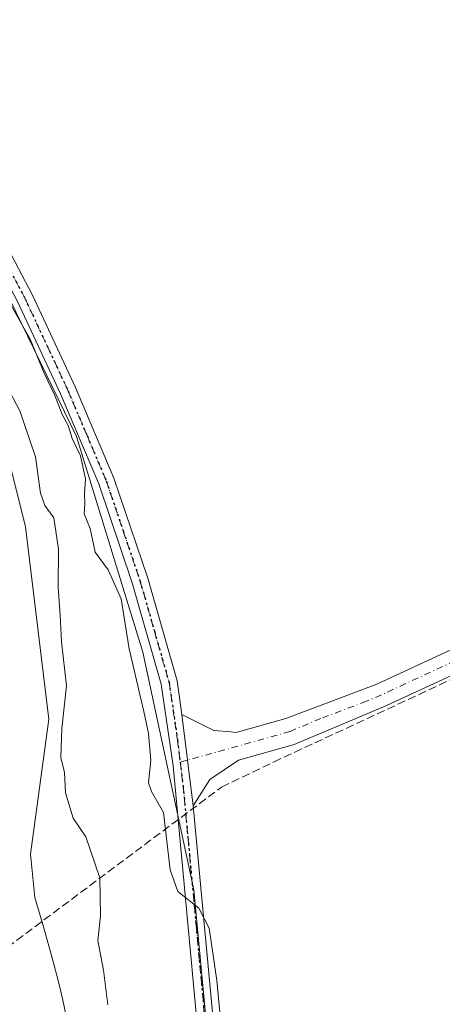
# Model space of a CAD drawing. Units: metres. Extents: x 593898 to 597345, y 4722128 to 4724489.
# Drawn here: x 594922 to 595008, y 4722843 to 4723042 of the extents above; entities that cross this region are included whole.
import ezdxf

# ---------------------------------------------------------------- set-up
doc = ezdxf.new("R2010")
doc.units = ezdxf.units.M
doc.header["$MEASUREMENT"] = 0
for name, pattern in [('DGN Style 3', [2.307223458686699, 1.648016756204785, -0.6592067024819142]), ('DGN Style 4', [2.6384748266838614, 1.318413404963828, -0.6592067024819142, 0.001648016756204785, -0.6592067024819142]), ('DGN Style 5', [1.1536117293433497, 0.4944050268614355, -0.6592067024819142])]:
    doc.linetypes.add(name, pattern=pattern)
for name, color, linetype, lineweight in [('Arbolado forestal CxS', 92, 'Continuous', 0), ('Corriente artificial lineal', 4, 'DGN Style 3', 13), ('Corriente natural Cxs', 4, 'Continuous', 13), ('Cultivos herbáceos CxS', 92, 'Continuous', 0), ('Curva de nivel normal', 30, 'Continuous', 0), ('Pista no pavimentada Cxs', 111, 'Continuous', 0), ('Pista no pavimentada eje', 91, 'DGN Style 4', 0), ('Ruta', 7, 'DGN Style 5', 30), ('Suelo desnudo CxS', 253, 'Continuous', 0)]:
    doc.layers.add(name, color=color, linetype=linetype, lineweight=lineweight)

# ---------------------------------------------------------------- blocks, each defined once
blk = doc.blocks.new('*U13')
at = {"layer": 'Cultivos herbáceos CxS', "color": 92, "linetype": 'Continuous', "lineweight": 0}
blk.add_polyline3d([(595134.2884999998, 4722252.0869, 332.9434999999939), (595097.3098999998, 4722301.060900001, 333.145399999994), (595046.3400999998, 4722391.0121, 333.4012999999977), (595032.9086999996, 4722439.6119, 333.0102999999945), (595032.0330999997, 4722441.3705, 332.9918000000035), (595025.6882999997, 4722454.125700001, 333.6242000000057), (595021.5115, 4722459.517899999, 334.3558000000049), (595014.0083, 4722469.205900001, 333.7780999999959), (595006.9581000004, 4722507.042300001, 334.0097999999998), (594988.7669000002, 4722568.155099999, 333.9331999999995), (594985.9386999998, 4722585.1601, 334.0050999999949), (594969.4628999997, 4722684.223900001, 334.6595999999991), (594969.4600000001, 4722684.2851, 334.6548000000039), (594964.0818999996, 4722797.004899999, 335.0464999999967), (594957.5861999998, 4722865.919700001, 335.2589000000008), (594947.3118000003, 4722913.933900001, 335.7739000000001), (594933.9145000001, 4722957.6029, 334.3282999999938), (594912.8982999995, 4723000.517899999, 334.9143999999943), (594893.9285000004, 4723034.562100001, 335.3522999999986), (594875.6331000002, 4723066.0735, 335.3335999999982), (594875.2172999998, 4723091.460100001, 335.5584999999992), (594834.2901, 4723102.441099999, 335.2835000000051), (594791.5255000005, 4723118.1853, 335.1594999999944), (594654.8431000002, 4723186.019099999, 334.161500000002)], dxfattribs=at)
blk = doc.blocks.new('*U18')
at = {"layer": 'Suelo desnudo CxS', "color": 253, "linetype": 'Continuous', "lineweight": 0}
blk.add_polyline3d([(594725.5027000001, 4723106.773, 331.3337999999931), (594779.8744999999, 4723090.5011, 331.3913999999932), (594813.2121000001, 4723066.2917, 329.7341000000015), (594825.2149, 4723057.658100001, 329.5047999999952), (594835.8340999996, 4723050.0198, 329.2212), (594853.2966999998, 4723044.860400001, 329.5941000000021), (594876.7122, 4723037.716600001, 329.127999999997), (594890.9998000005, 4723021.841600001, 330.0764000000054), (594902.1123000003, 4723001.9978, 330.2875000000058), (594917.1936999997, 4722964.691500001, 329.0421000000061), (594923.5436000006, 4722939.291400001, 328.4830999999977), (594928.3062000005, 4722900.397600001, 328.3809000000037), (594926.0552000003, 4722884.0156, 327.8896999999997), (594924.5579000004, 4722873.118799999, 327.5286999999953), (594925.4699999997, 4722864.359999999, 327.5573000000004), (594926.2300000006, 4722861.869999999, 327.4251999999979), (594926.9299999997, 4722859.359999999, 327.2287999999971), (594928.4001000002, 4722854.119999999, 327.203800000003), (594929.8399999999, 4722848.869999999, 327.1546999999992), (594930.4900000002, 4722846.24, 327.1983000000037), (594931.0999999996, 4722843.600000001, 327.2244999999967), (594931.7400000002, 4722840.720000001, 327.2440999999963)], dxfattribs=at)
blk = doc.blocks.new('*U19')
at = {"layer": 'Corriente natural Cxs', "color": 4, "linetype": 'Continuous', "lineweight": 13}
blk.add_polyline3d([(594725.5027000001, 4723106.773, 331.3337999999931), (594779.8744999999, 4723090.5011, 331.3913999999932), (594813.2121000001, 4723066.2917, 329.7341000000015), (594825.2149, 4723057.658100001, 329.5047999999952), (594835.8340999996, 4723050.0198, 329.2212), (594853.2966999998, 4723044.860400001, 329.5941000000021), (594876.7122, 4723037.716600001, 329.127999999997), (594890.9998000005, 4723021.841600001, 330.0764000000054), (594902.1123000003, 4723001.9978, 330.2875000000058), (594917.1936999997, 4722964.691500001, 329.0421000000061), (594923.5436000006, 4722939.291400001, 328.4830999999977), (594928.3062000005, 4722900.397600001, 328.3809000000037), (594926.0552000003, 4722884.0156, 327.8896999999997), (594924.5579000004, 4722873.118799999, 327.5286999999953), (594925.4699999997, 4722864.359999999, 327.5573000000004), (594926.2300000006, 4722861.869999999, 327.4251999999979), (594926.9299999997, 4722859.359999999, 327.2287999999971), (594928.4001000002, 4722854.119999999, 327.203800000003), (594929.8399999999, 4722848.869999999, 327.1546999999992), (594930.4900000002, 4722846.24, 327.1983000000037), (594931.0999999996, 4722843.600000001, 327.2244999999967), (594931.7400000002, 4722840.720000001, 327.2440999999963)], dxfattribs=at)

msp = doc.modelspace()

# ---------------------------------------------------------------- linework, layer by layer
at = {"layer": 'Arbolado forestal CxS', "color": 92, "linetype": 'Continuous', "lineweight": 0}
for points in [[(594574.2812999999, 4723267.937700001, 334.1784999999945), (594592.4710999997, 4723244.5329, 334.0724000000046), (594631.2044000002, 4723205.362299999, 333.997199999998), (594654.8431000002, 4723186.019099999, 334.161500000002), (594791.5255000005, 4723118.1853, 335.1594999999944), (594834.2901, 4723102.441099999, 335.2835000000051), (594875.2172999998, 4723091.460100001, 335.5584999999992), (594875.6331000002, 4723066.0735, 335.3335999999982), (594893.9285000004, 4723034.562100001, 335.3522999999986), (594912.8982999995, 4723000.517899999, 334.9143999999943), (594933.9145000001, 4722957.6029, 334.3282999999938), (594947.3118000003, 4722913.933900001, 335.7739000000001), (594957.5861999998, 4722865.919700001, 335.2589000000008), (594964.0818999996, 4722797.004899999, 335.0464999999967), (594969.4600000001, 4722684.2851, 334.6548000000039), (594969.4628999997, 4722684.223900001, 334.6595999999991), (594985.9386999998, 4722585.1601, 334.0050999999949), (594988.7669000002, 4722568.155099999, 333.9331999999995), (595006.9581000004, 4722507.042300001, 334.0097999999998)], [(594654.8431000002, 4723186.019099999, 334.161500000002), (594791.5255000005, 4723118.1853, 335.1594999999944), (594834.2901, 4723102.441099999, 335.2835000000051), (594875.2172999998, 4723091.460100001, 335.5584999999992), (594875.6331000002, 4723066.0735, 335.3335999999982), (594893.9285000004, 4723034.562100001, 335.3522999999986), (594912.8982999995, 4723000.517899999, 334.9143999999943), (594933.9145000001, 4722957.6029, 334.3282999999938), (594947.3118000003, 4722913.933900001, 335.7739000000001), (594957.5861999998, 4722865.919700001, 335.2589000000008), (594964.0818999996, 4722797.004899999, 335.0464999999967), (594969.4600000001, 4722684.2851, 334.6548000000039), (594969.4628999997, 4722684.223900001, 334.6595999999991), (594985.9386999998, 4722585.1601, 334.0050999999949)], [(594931.7400000002, 4722840.720000001, 327.2440999999963), (594931.0999999996, 4722843.600000001, 327.2244999999967), (594930.4900000002, 4722846.24, 327.1983000000037), (594929.8399999999, 4722848.869999999, 327.1546999999992), (594928.4001000002, 4722854.119999999, 327.203800000003), (594926.9299999997, 4722859.359999999, 327.2287999999971), (594926.2300000006, 4722861.869999999, 327.4251999999979), (594925.4699999997, 4722864.359999999, 327.5573000000004), (594924.5579000004, 4722873.118799999, 327.5286999999953), (594926.0552000003, 4722884.0156, 327.8896999999997), (594928.3062000005, 4722900.397600001, 328.3809000000037), (594923.5436000006, 4722939.291400001, 328.4830999999977), (594917.1936999997, 4722964.691500001, 329.0421000000061), (594902.1123000003, 4723001.9978, 330.2875000000058), (594890.9998000005, 4723021.841600001, 330.0764000000054), (594876.7122, 4723037.716600001, 329.127999999997), (594853.2966999998, 4723044.860400001, 329.5941000000021), (594835.8340999996, 4723050.0198, 329.2212), (594825.2149, 4723057.658100001, 329.5047999999952), (594813.2121000001, 4723066.2917, 329.7341000000015), (594779.8744999999, 4723090.5011, 331.3913999999932), (594725.5027000001, 4723106.773, 331.3337999999931)], [(594725.5027000001, 4723106.773, 331.3337999999931), (594779.8744999999, 4723090.5011, 331.3913999999932), (594813.2121000001, 4723066.2917, 329.7341000000015), (594825.2149, 4723057.658100001, 329.5047999999952), (594835.8340999996, 4723050.0198, 329.2212), (594853.2966999998, 4723044.860400001, 329.5941000000021), (594876.7122, 4723037.716600001, 329.127999999997), (594890.9998000005, 4723021.841600001, 330.0764000000054), (594902.1123000003, 4723001.9978, 330.2875000000058), (594917.1936999997, 4722964.691500001, 329.0421000000061), (594923.5436000006, 4722939.291400001, 328.4830999999977), (594928.3062000005, 4722900.397600001, 328.3809000000037), (594926.0552000003, 4722884.0156, 327.8896999999997), (594924.5579000004, 4722873.118799999, 327.5286999999953), (594925.4699999997, 4722864.359999999, 327.5573000000004), (594926.2300000006, 4722861.869999999, 327.4251999999979), (594926.9299999997, 4722859.359999999, 327.2287999999971), (594928.4001000002, 4722854.119999999, 327.203800000003), (594929.8399999999, 4722848.869999999, 327.1546999999992), (594930.4900000002, 4722846.24, 327.1983000000037), (594931.0999999996, 4722843.600000001, 327.2244999999967), (594931.7400000002, 4722840.720000001, 327.2440999999963)]]:
    msp.add_polyline3d(points, dxfattribs=at)
at = {"layer": 'Corriente artificial lineal', "color": 4, "linetype": 'DGN Style 3', "lineweight": 13, "extrusion": (-0.118804600492679, -0.08880432619374425, 0.9889384503350298), "elevation": -489764.123536258, "flags": 128}
msp.add_lwpolyline([(-3426666.591425188, 3267615.146873326), (-3426666.591425188, 3267679.165116696)], dxfattribs=at)
at = {"layer": 'Corriente artificial lineal', "color": 4, "linetype": 'DGN Style 3', "lineweight": 13}
msp.add_polyline3d([(594963.2301000003, 4722886.6801, 336.739499999996), (594973.7500999998, 4722891.7501, 336.9664000000048), (595020.3201000001, 4722913.4001, 337.2133999999933), (595052.5201000003, 4722927.8201, 337.4619999999995), (595057.431, 4722929.8806, 337.4744000000064)], dxfattribs=at)
at = {"layer": 'Corriente natural Cxs', "color": 4, "linetype": 'Continuous', "lineweight": 13}
msp.add_polyline3d([(594725.5027000001, 4723106.773, 331.3337999999931), (594779.8744999999, 4723090.5011, 331.3913999999932), (594813.2121000001, 4723066.2917, 329.7341000000015), (594825.2149, 4723057.658100001, 329.5047999999952), (594835.8340999996, 4723050.0198, 329.2212), (594853.2966999998, 4723044.860400001, 329.5941000000021), (594876.7122, 4723037.716600001, 329.127999999997), (594890.9998000005, 4723021.841600001, 330.0764000000054), (594902.1123000003, 4723001.9978, 330.2875000000058), (594917.1936999997, 4722964.691500001, 329.0421000000061), (594923.5436000006, 4722939.291400001, 328.4830999999977), (594928.3062000005, 4722900.397600001, 328.3809000000037), (594926.0552000003, 4722884.0156, 327.8896999999997), (594924.5579000004, 4722873.118799999, 327.5286999999953), (594925.4699999997, 4722864.359999999, 327.5573000000004), (594926.2300000006, 4722861.869999999, 327.4251999999979), (594926.9299999997, 4722859.359999999, 327.2287999999971), (594928.4001000002, 4722854.119999999, 327.203800000003), (594929.8399999999, 4722848.869999999, 327.1546999999992), (594930.4900000002, 4722846.24, 327.1983000000037), (594931.0999999996, 4722843.600000001, 327.2244999999967), (594931.7400000002, 4722840.720000001, 327.2440999999963)], dxfattribs=at)
at = {"layer": 'Cultivos herbáceos CxS', "color": 92, "linetype": 'Continuous', "lineweight": 0}
msp.add_polyline3d([(594574.2812999999, 4723267.937700001, 334.1784999999945), (594592.4710999997, 4723244.5329, 334.0724000000046), (594631.2044000002, 4723205.362299999, 333.997199999998), (594654.8431000002, 4723186.019099999, 334.161500000002), (594791.5255000005, 4723118.1853, 335.1594999999944), (594834.2901, 4723102.441099999, 335.2835000000051), (594875.2172999998, 4723091.460100001, 335.5584999999992), (594875.6331000002, 4723066.0735, 335.3335999999982), (594893.9285000004, 4723034.562100001, 335.3522999999986), (594912.8982999995, 4723000.517899999, 334.9143999999943), (594933.9145000001, 4722957.6029, 334.3282999999938), (594947.3118000003, 4722913.933900001, 335.7739000000001), (594957.5861999998, 4722865.919700001, 335.2589000000008), (594964.0818999996, 4722797.004899999, 335.0464999999967), (594969.4600000001, 4722684.2851, 334.6548000000039), (594969.4628999997, 4722684.223900001, 334.6595999999991), (594985.9386999998, 4722585.1601, 334.0050999999949), (594988.7669000002, 4722568.155099999, 333.9331999999995), (595006.9581000004, 4722507.042300001, 334.0097999999998)], dxfattribs=at)
at = {"layer": 'Curva de nivel normal', "color": 30, "linetype": 'Continuous', "lineweight": 0, "flags": 128}
for points, elevation in [([(594920.5700000003, 4722984.190099999), (594924.4800000006, 4722977.2301), (594927.3399999999, 4722970.380100001), (594929.4800000006, 4722965.850099999), (594930.9800000006, 4722962.0101), (594932.1799999997, 4722959.800100001), (594933.0199999996, 4722957.170100001), (594934.7100000001, 4722953.630100001), (594935.6799999997, 4722948.9801), (594935.5, 4722945.960100001), (594935.5999999996, 4722943.970100001), (594935.4500000002, 4722941.920100001), (594936.6600000003, 4722938.940099999), (594937.6399999997, 4722934.170100001), (594940.3099999996, 4722930.5801), (594942.9100000003, 4722924.7301), (594944.54, 4722914.6501), (594947.4699999997, 4722902.0001), (594948.4600000001, 4722897.5101), (594948.9500000002, 4722892.140100001), (594948.4800000006, 4722887.550100001), (594949.0700000003, 4722885.8101), (594951.4800000006, 4722881.5801), (594952.8200000003, 4722869.960100001), (594954.3700000001, 4722865.5801), (594958.6600000003, 4722862.210100001), (594960.7400000002, 4722858.1601), (594962.2999999998, 4722847.550100001), (594965.5499999998, 4722812.860099999)], 335), ([(594919.6600000003, 4722968.020099999), (594922.4000000004, 4722962.7601), (594925.6100000005, 4722953.470100001), (594926.5899999999, 4722946.120100001), (594927.4500000002, 4722943.640100001), (594929.2999999998, 4722941.120100001), (594930.25, 4722934.770099999), (594930.2100000001, 4722927.0701), (594930.5999999996, 4722921.460100001), (594930.8700000001, 4722916.0701), (594931.8300000001, 4722907.1601), (594930.9199999999, 4722898.5001), (594930.7100000001, 4722892.6801), (594931.4800000006, 4722889.6501), (594931.6900000004, 4722885.5101), (594933.1799999997, 4722880.370100001), (594935.7800000003, 4722876.610099999), (594938.5999999996, 4722868.340100001), (594938.75, 4722860.6801), (594938.2100000001, 4722855.6801), (594939.3200000003, 4722849.6801), (594940.2000000002, 4722842.6801)], 330)]:
    msp.add_lwpolyline(points, dxfattribs=dict(at, elevation=elevation))
at = {"layer": 'Pista no pavimentada Cxs', "color": 111, "linetype": 'Continuous', "lineweight": 0, "extrusion": (-0.01130736421964224, 0.09282089650907513, 0.9956186140715008), "elevation": 431993.689085332, "flags": 128}
msp.add_lwpolyline([(-1161707.058856415, -4596021.720094214), (-1161707.058856415, -4596040.408517269)], dxfattribs=at)
msp.add_lwpolyline([(-1161707.058856415, -4596021.720094214), (-1161707.058856415, -4596040.408517269)], dxfattribs=at)
at = {"layer": 'Pista no pavimentada Cxs', "color": 111, "linetype": 'Continuous', "lineweight": 0}
for points in [[(594958.6901000004, 4722834.4301, 336.7988999999943), (594953.4200999998, 4722890.9801, 348.8968000000023), (594951.0000999998, 4722907.5101, 336.9336000000039), (594945.1601, 4722927.950099999, 338.2266999999993), (594938.3701, 4722948.0001, 336.2700999999943), (594930.6700999998, 4722966.170100001, 339.1107999999949), (594922.0201000003, 4722984.700099999, 342.8046999999933), (594912.8201000001, 4723002.090100001, 345.5375000000058), (594902.8800999997, 4723018.7301, 339.3561999999947), (594894.6401000004, 4723034.2601, 337.644100000005), (594889.8000999996, 4723047.5601, 338.085500000001), (594888.8201000001, 4723052.140100001, 336.9676000000036), (594889.0631999997, 4723058.579500001, 336.6578000000009), (594889.1309000002, 4723060.373299999, 336.6388000000007), (594889.9940999999, 4723061.951500001, 336.6333000000013), (594891.0151000004, 4723063.818499999, 336.6953999999969), (594893.1901000004, 4723066.030099999, 336.8254000000015), (594906.9401000004, 4723082.520099999, 336.9170000000013), (594926.6601, 4723104.1601, 336.9388000000035), (594943.0201000003, 4723122.940099999, 337.0331000000006), (594958.0301000001, 4723141.7601, 337.1328000000067), (594960.1101000002, 4723144.360099999, 337.0666000000056), (594997.3000999996, 4723186.4801, 337.2011999999959)], [(594999.8101000005, 4723184.370100001, 336.8914999999979), (594978.6901000004, 4723160.440099999, 337.027900000001), (594962.6201, 4723142.2501, 337.0093999999954), (594945.5401, 4723120.840100001, 336.8723000000027), (594929.1101000002, 4723101.970100001, 336.8242000000027), (594909.4200999998, 4723080.360099999, 336.771900000007), (594896.2499000002, 4723063.7479, 336.616200000004), (594892.8545000004, 4723057.6643, 336.4848999999958), (594892.1001000004, 4723052.440099999, 336.3972000000067), (594892.9600999998, 4723048.4801, 336.4051999999938), (594897.6401000004, 4723035.600099999, 335.9885000000068), (594905.7401000002, 4723020.340100001, 337.5945000000065), (594915.6801000005, 4723003.710100001, 341.7630999999965), (594924.9600999998, 4722986.1601, 340.1686000000045), (594933.6700999998, 4722967.5001, 337.1330000000016), (594941.4501, 4722949.170100001, 336.9652999999962), (594948.2901, 4722928.9301, 336.3620999999985), (594954.2200999996, 4722908.200099999, 336.3625999999931), (594955.2200999996, 4722901.380100001, 338.607799999998), (594957.4700999996, 4722882.9101, 340.3552999999956), (594961.9700999996, 4722834.670100001, 335.9934000000067)], [(594999.8101000005, 4723184.370100001, 336.8914999999979), (594978.6901000004, 4723160.440099999, 337.027900000001), (594962.6201, 4723142.2501, 337.0093999999954), (594945.5401, 4723120.840100001, 336.8723000000027), (594929.1101000002, 4723101.970100001, 336.8242000000027), (594909.4200999998, 4723080.360099999, 336.771900000007), (594896.2499000002, 4723063.7479, 336.616200000004), (594892.8545000004, 4723057.6643, 336.4848999999958), (594892.1001000004, 4723052.440099999, 336.3972000000067), (594892.9600999998, 4723048.4801, 336.4051999999938), (594897.6401000004, 4723035.600099999, 335.9885000000068), (594905.7401000002, 4723020.340100001, 337.5945000000065), (594915.6801000005, 4723003.710100001, 341.7630999999965), (594924.9600999998, 4722986.1601, 340.1686000000045), (594933.6700999998, 4722967.5001, 337.1330000000016), (594941.4501, 4722949.170100001, 336.9652999999962), (594948.2901, 4722928.9301, 336.3620999999985), (594954.2200999996, 4722908.200099999, 336.3625999999931), (594955.2200999996, 4722901.380100001, 338.607799999998)], [(594976.6501000002, 4722636.4001, 337.2537000000011), (594973.4101, 4722659.6801, 342.7029000000039), (594970.4001000002, 4722678.6501, 339.1714000000065), (594968.5000999998, 4722699.880100001, 337.5158999999985), (594967.3400999998, 4722722.0601, 338.9446999999927), (594964.0500999996, 4722768.850099999, 341.676999999996), (594959.8400999998, 4722813.380100001, 339.2627999999968), (594958.6901000004, 4722834.4301, 336.7988999999943), (594953.4200999998, 4722890.9801, 348.8968000000023), (594951.0000999998, 4722907.5101, 336.9336000000039), (594945.1601, 4722927.950099999, 338.2266999999993), (594938.3701, 4722948.0001, 336.2700999999943), (594930.6700999998, 4722966.170100001, 339.1107999999949), (594922.0201000003, 4722984.700099999, 342.8046999999933), (594912.8201000001, 4723002.090100001, 345.5375000000058), (594902.8800999997, 4723018.7301, 339.3561999999947), (594894.6401000004, 4723034.2601, 337.644100000005), (594889.8000999996, 4723047.5601, 338.085500000001), (594888.8201000001, 4723052.140100001, 336.9676000000036), (594889.0632999997, 4723058.579500001, 336.6578000000009)], [(595133.8101000005, 4722963.110099999, 337.2158000000054), (595107.2500999998, 4722951.540100001, 337.4608000000007), (595104.3101000005, 4722950.340100001, 337.4450999999972), (595081.8201000001, 4722941.130100001, 337.1674000000057), (595056.5301000001, 4722930.3101, 337.3840999999957), (595045.3000999996, 4722925.700099999, 337.290399999998), (594996.4801000003, 4722903.140100001, 337.1728000000003), (594990.4101, 4722900.5701, 337.249100000001), (594977.9401000004, 4722895.300100001, 337.0730999999942), (594966.6700999998, 4722892.1501, 337.0580999999947), (594960.8201000001, 4722888.220100001, 339.118100000007), (594957.4700999996, 4722882.9101, 340.3552999999956), (594955.2200999996, 4722901.380100001, 338.607799999998), (594961.6401000004, 4722898.1601, 337.6284000000014), (594965.0701000001, 4722897.850099999, 337.2522000000026), (594966.1601, 4722897.7501, 337.1236000000063), (594976.2100999998, 4722900.5601, 337.2140999999974), (594994.6501000002, 4722907.5101, 337.3793000000005), (595054.1001000004, 4722935.040100001, 337.5215000000026), (595079.7200999996, 4722945.520099999, 337.0893999999971), (595105.0301000001, 4722956.610099999, 337.2170999999944), (595131.5500999996, 4722968.1601, 336.969299999997), (595136.2001, 4722970.290100001, 336.9149000000034)], [(594955.2200999996, 4722901.380100001, 338.607799999998), (594961.6401000004, 4722898.1601, 337.6284000000014), (594965.0701000001, 4722897.850099999, 337.2522000000026), (594966.1601, 4722897.7501, 337.1236000000063), (594976.2100999998, 4722900.5601, 337.2140999999974), (594994.6501000002, 4722907.5101, 337.3793000000005), (595054.1001000004, 4722935.040100001, 337.5215000000026), (595079.7200999996, 4722945.520099999, 337.0893999999971), (595105.0301000001, 4722956.610099999, 337.2170999999944), (595131.5500999996, 4722968.1601, 336.969299999997), (595136.2001, 4722970.290100001, 336.9149000000034)], [(595133.8101000005, 4722963.110099999, 337.2158000000054), (595107.2500999998, 4722951.540100001, 337.4608000000007), (595104.3101000005, 4722950.340100001, 337.4450999999972), (595081.8201000001, 4722941.130100001, 337.1674000000057), (595056.5301000001, 4722930.3101, 337.3840999999957), (595045.3000999996, 4722925.700099999, 337.290399999998), (594996.4801000003, 4722903.140100001, 337.1728000000003), (594990.4101, 4722900.5701, 337.249100000001), (594977.9401000004, 4722895.300100001, 337.0730999999942), (594966.6700999998, 4722892.1501, 337.0580999999947), (594960.8201000001, 4722888.220100001, 339.118100000007), (594957.4700999996, 4722882.9101, 340.3552999999956)], [(594957.4700999996, 4722882.9101, 340.3552999999956), (594961.9700999996, 4722834.670100001, 335.9934000000067), (594963.1201, 4722813.620100001, 336.7963000000018), (594967.3201000001, 4722769.120100001, 338.3125), (594970.6101000002, 4722722.2601, 337.0767000000051), (594971.7701000003, 4722700.110099999, 336.645399999994), (594973.6601, 4722679.050100001, 337.7311999999947), (594976.6601, 4722660.170100001, 337.6582999999956), (594979.9001000002, 4722636.860099999, 337.5739000000031)]]:
    msp.add_polyline3d(points, dxfattribs=at)
at = {"layer": 'Pista no pavimentada eje', "color": 91, "linetype": 'DGN Style 4', "lineweight": 0, "extrusion": (0.8004030230172274, 0.2237674263944319, 0.5561323040695408), "elevation": 1533225.801187804, "flags": 128}
msp.add_lwpolyline([(4388295.771533003, -1025554.561396559), (4388295.771533002, -1025551.792515268)], dxfattribs=at)
at = {"layer": 'Pista no pavimentada eje', "color": 91, "linetype": 'DGN Style 4', "lineweight": 0}
for points in [[(594891.7374999998, 4723059.1461, 336.5746000000072), (594890.6262999997, 4723056.341499999, 336.5883000000031), (594890.4600999998, 4723052.255100001, 336.6665000000066), (594891.3800999997, 4723048.020099999, 337.068299999999), (594893.7200999996, 4723041.5801, 337.4406000000017), (594896.1401000004, 4723034.9301, 336.7937999999995), (594904.3101000005, 4723019.5351, 338.2700000000041), (594909.2801000001, 4723011.215100001, 339.2054000000062), (594914.2500999998, 4723002.9001, 343.9772999999986), (594918.8901000004, 4722994.1251, 336.5206000000035), (594923.4901000002, 4722985.4301, 341.5843000000023), (594932.1700999998, 4722966.835100001, 337.2655999999988), (594936.0201000003, 4722957.7501, 336.4176000000007), (594939.9101, 4722948.585100001, 336.6025999999983), (594943.3300999999, 4722938.465100001, 336.7813000000024), (594946.7251000004, 4722928.440099999, 336.7727000000014), (594949.6451000003, 4722918.220100001, 336.2964000000065), (594952.6101000002, 4722907.8551, 336.1557999999932), (594954.3201000001, 4722896.1801, 344.1008000000002), (594954.8633000003, 4722891.720699999, 346.6882999999943)], [(595135.0050999997, 4722966.700099999, 337.1083999999973), (595132.6801000005, 4722965.6351, 337.1321000000025), (595106.1401000004, 4722954.075099999, 337.4220999999961), (595104.6700999998, 4722953.475099999, 337.4444999999978), (595092.0151000004, 4722947.9301, 337.3065000000061), (595080.7701000003, 4722943.325099999, 337.1814000000013), (595068.1250999998, 4722937.915100001, 337.2397999999957), (595055.3151000004, 4722932.675100001, 337.5348999999987), (595049.7001, 4722930.370100001, 337.3677000000025), (595034.8375000004, 4722923.487500001, 337.2568000000028), (595010.4275000002, 4722912.2075, 337.3016999999964), (594995.5651000004, 4722905.325099999, 337.293399999995), (594992.5301000001, 4722904.040100001, 337.2804000000033), (594983.3101000005, 4722900.565099999, 337.2885999999999), (594977.0751, 4722897.9301, 337.1821000000054), (594956.3463000003, 4722892.135299999, 344.3871000000072)], [(594954.8633000003, 4722891.720699999, 346.6882999999943), (594955.4451000001, 4722886.9451, 345.3892000000051), (594958.0800999999, 4722858.670100001, 336.2263999999996), (594960.3300999999, 4722834.550100001, 336.3932999999961), (594961.4801000003, 4722813.5001, 337.4857999999949), (594963.5850999998, 4722791.235099999, 337.9949999999953), (594965.6851000005, 4722768.985099999, 340.004700000005), (594967.3300999999, 4722745.5551, 342.482799999998), (594968.9751000004, 4722722.1601, 338.0691999999981), (594970.1350999996, 4722699.995100001, 337.0703000000067), (594971.0800999999, 4722689.465100001, 336.6766000000061), (594972.0301000001, 4722678.850099999, 338.1252999999998), (594973.5351, 4722669.3651, 340.8396999999969), (594975.0351, 4722659.925100001, 340.1870999999956), (594976.6551000001, 4722648.270099999, 338.5329000000056)]]:
    msp.add_polyline3d(points, dxfattribs=at)
at = {"layer": 'Ruta', "color": 7, "linetype": 'DGN Style 5', "lineweight": 30}
msp.add_polyline3d([(594891.7374999998, 4723059.1461, 336.5746000000072), (594890.6262999997, 4723056.341499999, 336.5883000000031), (594890.4600999998, 4723052.255100001, 336.6665000000066), (594891.3800999997, 4723048.020099999, 337.068299999999), (594893.7200999996, 4723041.5801, 337.4406000000017), (594896.1401000004, 4723034.9301, 336.7937999999995), (594904.3101000005, 4723019.5351, 338.2700000000041), (594909.2801000001, 4723011.215100001, 339.2054000000062), (594914.2500999998, 4723002.9001, 343.9772999999986), (594918.8901000004, 4722994.1251, 336.5206000000035), (594923.4901000002, 4722985.4301, 341.5843000000023), (594932.1700999998, 4722966.835100001, 337.2655999999988), (594936.0201000003, 4722957.7501, 336.4176000000007), (594939.9101, 4722948.585100001, 336.6025999999983), (594943.3300999999, 4722938.465100001, 336.7813000000024), (594946.7251000004, 4722928.440099999, 336.7727000000014), (594949.6451000003, 4722918.220100001, 336.2964000000065), (594952.6101000002, 4722907.8551, 336.1557999999932), (594954.3201000001, 4722896.1801, 344.1008000000002), (594954.8633000003, 4722891.720699999, 346.6882999999943), (594955.4451000001, 4722886.9451, 345.3892000000051), (594958.0800999999, 4722858.670100001, 336.2263999999996), (594960.3300999999, 4722834.550100001, 336.3932999999961)], dxfattribs=at)
at = {"layer": 'Suelo desnudo CxS', "color": 253, "linetype": 'Continuous', "lineweight": 0}
msp.add_polyline3d([(594725.5027000001, 4723106.773, 331.3337999999931), (594779.8744999999, 4723090.5011, 331.3913999999932), (594813.2121000001, 4723066.2917, 329.7341000000015), (594825.2149, 4723057.658100001, 329.5047999999952), (594835.8340999996, 4723050.0198, 329.2212), (594853.2966999998, 4723044.860400001, 329.5941000000021), (594876.7122, 4723037.716600001, 329.127999999997), (594890.9998000005, 4723021.841600001, 330.0764000000054), (594902.1123000003, 4723001.9978, 330.2875000000058), (594917.1936999997, 4722964.691500001, 329.0421000000061), (594923.5436000006, 4722939.291400001, 328.4830999999977), (594928.3062000005, 4722900.397600001, 328.3809000000037), (594926.0552000003, 4722884.0156, 327.8896999999997), (594924.5579000004, 4722873.118799999, 327.5286999999953), (594925.4699999997, 4722864.359999999, 327.5573000000004), (594926.2300000006, 4722861.869999999, 327.4251999999979), (594926.9299999997, 4722859.359999999, 327.2287999999971), (594928.4001000002, 4722854.119999999, 327.203800000003), (594929.8399999999, 4722848.869999999, 327.1546999999992), (594930.4900000002, 4722846.24, 327.1983000000037), (594931.0999999996, 4722843.600000001, 327.2244999999967), (594931.7400000002, 4722840.720000001, 327.2440999999963)], dxfattribs=at)

# ---------------------------------------------------------------- block references
at = {"layer": 'Corriente natural Cxs', "color": 4, "linetype": 'Continuous', "lineweight": 13}
msp.add_blockref('*U19', (0, 0), dxfattribs=at)
at = {"layer": 'Cultivos herbáceos CxS', "color": 92, "linetype": 'Continuous', "lineweight": 0}
msp.add_blockref('*U13', (0, 0), dxfattribs=at)
at = {"layer": 'Suelo desnudo CxS', "color": 253, "linetype": 'Continuous', "lineweight": 0}
msp.add_blockref('*U18', (0, 0), dxfattribs=at)

doc.saveas('drawing.dxf')
